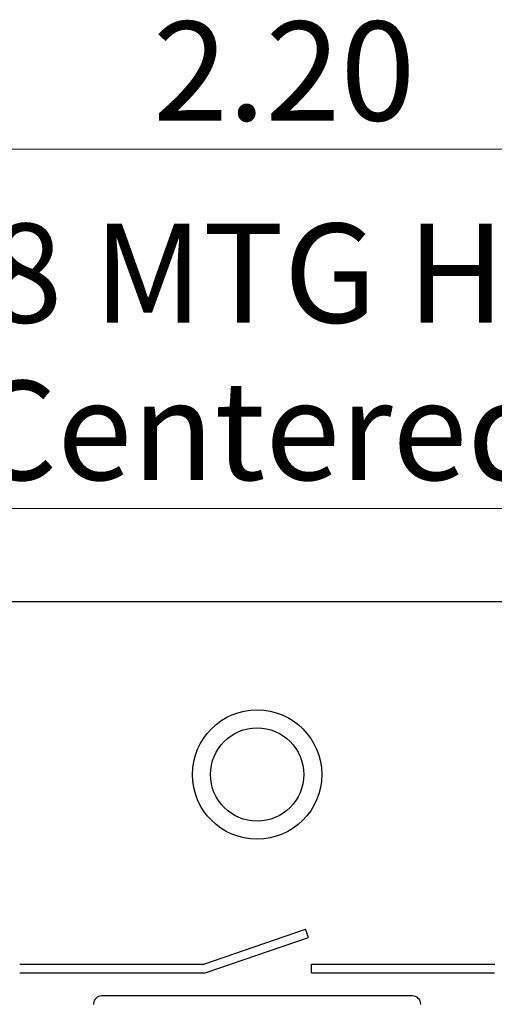
# Model space of a CAD drawing. Units: inches. Extents: x 0.1 to 14.1, y 0.1 to 9.1.
# Drawn here: x 8.7 to 9.3, y 7.1 to 8.3 of the extents above; entities that cross this region are included whole.
import ezdxf

# ---------------------------------------------------------------- set-up
doc = ezdxf.new("R2010")
doc.units = ezdxf.units.IN
doc.header["$LTSCALE"] = 0.833333
doc.header["$MEASUREMENT"] = 0
doc.styles.add('SLDTEXTSTYLE1', font='TXT', dxfattribs={"width": 0.75})
doc.dimstyles.new('SLDDIMSTYLE3', dxfattribs={"dimtxt": 0.114829, "dimasz": 0.108333, "dimexe": 0, "dimexo": 0.0625, "dimgap": 0.028707, "dimtad": 1, "dimrnd": 1e-09, "dimzin": 4, "dimdsep": 46, "dimtxsty": 'SLDTEXTSTYLE1', "dimsah": 1, "dimcen": 0.09, "dimadec": 0, "dimazin": 1, "dimtfac": 1, "dimtofl": 0, "dimtmove": 0, "dimatfit": 3, "dimfxl": 0, "dimfrac": 2, "dimtolj": 1, "dimtzin": 12, "dimarcsym": 0})
doc.dimstyles.new('SLDDIMSTYLE4', dxfattribs={"dimtxt": 0.114829, "dimasz": 0.108333, "dimexe": 0, "dimexo": 0.0625, "dimgap": 0.028707, "dimtad": 1, "dimrnd": 1e-09, "dimdsep": 46, "dimtxsty": 'SLDTEXTSTYLE1', "dimsah": 1, "dimcen": 0.09, "dimadec": 0, "dimazin": 2, "dimtfac": 1, "dimtmove": 0, "dimatfit": 0, "dimfxl": 0, "dimfrac": 2, "dimtolj": 1, "dimtzin": 12, "dimarcsym": 0})

# ---------------------------------------------------------------- blocks, each defined once
blk = doc.blocks.new('_D_6')
at = {"color": 7, "linetype": 'Continuous', "lineweight": 18}
for p, q in [((7.9081, 7.6384), (7.9081, 8.1633)), ((10.1081, 7.6384), (10.1081, 8.1633)), ((10.1081, 8.1305), (7.9081, 8.1305))]:
    blk.add_line(p, q, dxfattribs=at)
for points in [[(7.9081, 8.1305), (8.0164, 8.1138), (8.0164, 8.1472)], [(10.1081, 8.1305), (9.9997, 8.1472), (9.9997, 8.1138)]]:
    blk.add_solid(points, dxfattribs=at)
at = {"color": 7, "linetype": 'Continuous', "lineweight": 18, "insert": (8.8873, 8.2785), "char_height": 0.11483, "attachment_point": 1, "style": 'SLDTEXTSTYLE1'}
blk.add_mtext('2.20', dxfattribs=at)
blk = doc.blocks.new('_D_7')
at = {"color": 7, "linetype": 'Continuous', "lineweight": 18}
for p, q in [((8.5159, 7.4384), (8.5159, 7.7467)), ((9.5002, 7.4384), (9.5002, 7.7467)), ((8.5159, 7.7138), (8.3076, 7.7138)), ((8.5159, 7.7138), (9.5002, 7.7138)), ((9.5002, 7.7138), (9.7085, 7.7138))]:
    blk.add_line(p, q, dxfattribs=at)
for points in [[(8.5159, 7.7138), (8.4076, 7.7305), (8.4076, 7.6972)], [(9.5002, 7.7138), (9.6085, 7.6972), (9.6085, 7.7305)]]:
    blk.add_solid(points, dxfattribs=at)
at = {"color": 7, "linetype": 'Continuous', "lineweight": 18, "char_height": 0.11483, "attachment_point": 1, "style": 'SLDTEXTSTYLE1'}
for s, insert in [('MTG Holes', (8.8179, 8.0442)), ('0.98', (8.4779, 8.0442)), ('Centered', (8.6762, 7.8619))]:
    blk.add_mtext(s, dxfattribs=dict(at, insert=insert))

msp = doc.modelspace()

# ---------------------------------------------------------------- linework, layer by layer
at = {"color": 7, "linetype": 'Continuous', "lineweight": 25}
for p, q in [((10.1081, 7.6056), (7.9081, 7.6056)), ((8.9462, 7.1856), (9.0644, 7.2263)), ((9.0677, 7.2168), (9.0644, 7.2263)), ((8.9479, 7.1756), (9.0677, 7.2168)), ((8.7326, 7.1856), (8.9462, 7.1856)), ((9.0711, 7.1756), (9.0711, 7.1856)), ((9.0711, 7.1856), (9.2838, 7.1856)), ((8.7326, 7.1756), (8.9479, 7.1756)), ((9.0711, 7.1756), (9.2834, 7.1756)), ((9.1882, 7.1491), (8.8279, 7.1491))]:
    msp.add_line(p, q, dxfattribs=at)
for radius in [0.075, 0.0541]:
    msp.add_circle((9.0081, 7.4056), radius, dxfattribs=at)
for centre, start, end in [((8.8279, 7.1392), 90, 180), ((9.1882, 7.1392), 0, 90)]:
    msp.add_arc(centre, 0.00984, start, end, dxfattribs=at)

# ---------------------------------------------------------------- dimensions: what is measured, and where the dimension line sits
at = {"color": 7, "linetype": 'Continuous', "lineweight": 18}
dim = msp.add_linear_dim(base=(7.9081, 8.1305), p1=(10.1081, 7.6056), p2=(7.9081, 7.6056), dimstyle='SLDDIMSTYLE3', dxfattribs=at)
dim.commit()
dim.dimension.update_dxf_attribs({"geometry": '_D_6', "text_midpoint": (9.0358, 8.1305), "dimtype": 160})
dim = msp.add_linear_dim(base=(9.5002, 7.7138), p1=(8.5159, 7.4056), p2=(9.5002, 7.4056), angle=0, text='<> MTG Holes\\PCentered', dimstyle='SLDDIMSTYLE4', dxfattribs=at)
dim.commit()
dim.dimension.update_dxf_attribs({"geometry": '_D_7', "text_midpoint": (9.0358, 7.7138), "dimtype": 160})

doc.saveas('drawing.dxf')
